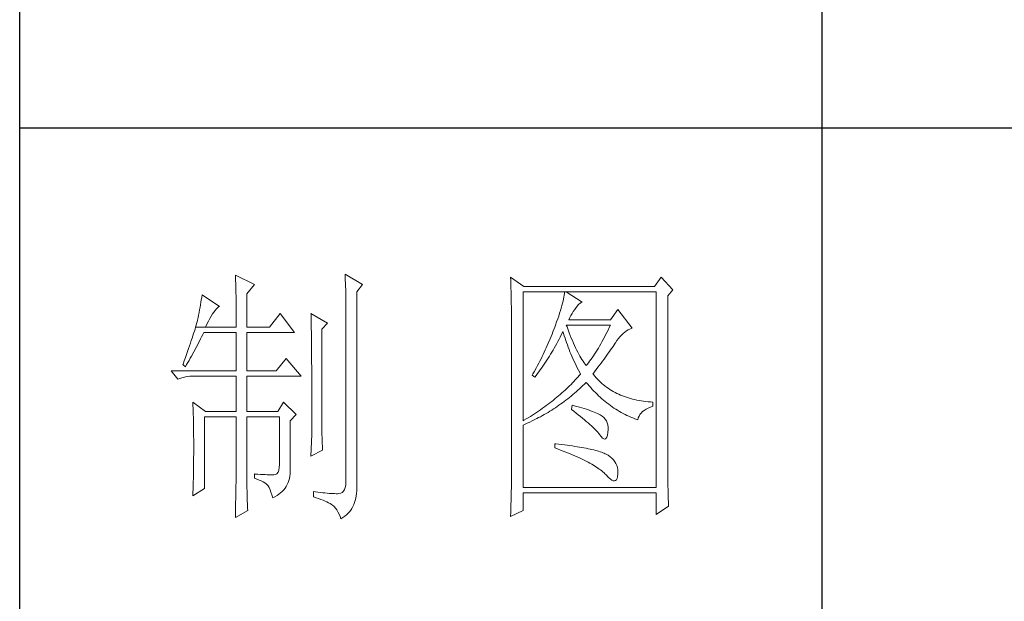
# Model space of a CAD drawing. Units: millimetres. Extents: x 8623 to 13348, y -71242 to -15485.
# Drawn here: x 12873 to 13103, y -29122 to -28986 of the extents above; entities that cross this region are included whole.
import ezdxf

# ---------------------------------------------------------------- set-up
doc = ezdxf.new("R2010")
doc.units = ezdxf.units.MM
doc.layers.add('轮廓线', color=7, linetype='Continuous', lineweight=25)

# ---------------------------------------------------------------- blocks, each defined once
blk = doc.blocks.new('文字')
blk.add_line((3870.01, 1145.22), (3870.01, 643.97))
at = {"layer": '轮廓线', "color": 7, "lineweight": 0}
for p, q in [((3760.36, 1017.5), (3760.37, 1017.16)), ((3763.93, 1015.75), (3760.36, 1017.5)), ((3760.37, 1017.16), (3760.4, 1016.8)), ((3760.4, 1016.8), (3760.41, 1016.41)), ((3760.41, 1016.41), (3760.43, 1016)), ((3780.88, 1017.7), (3780.9, 1017.23)), ((3784.14, 1015.75), (3780.88, 1017.7)), ((3780.9, 1017.23), (3780.92, 1016.75)), ((3780.92, 1016.75), (3780.96, 1015.81)), ((3811.82, 1017.11), (3811.84, 1016.58)), ((3814.31, 1015.36), (3811.82, 1017.11)), ((3811.84, 1016.58), (3811.86, 1016.06)), ((3811.86, 1016.06), (3811.87, 1015.54)), ((3839.96, 1017.11), (3838.71, 1015.36)), ((3842.14, 1014.78), (3839.96, 1017.11)), ((3760.43, 1016), (3760.45, 1015.58)), ((3760.45, 1015.58), (3760.46, 1015.13)), ((3760.46, 1015.13), (3760.47, 1014.66)), ((3760.47, 1014.66), (3760.48, 1014.16)), ((3762.53, 1014), (3763.93, 1015.75)), ((3780.96, 1015.81), (3780.98, 1015.33)), ((3780.98, 1015.33), (3780.99, 1014.85)), ((3780.99, 1014.85), (3781, 1014.36)), ((3781, 1014.36), (3781.01, 1013.88)), ((3783.05, 1014.39), (3784.14, 1015.75)), ((3783.05, 978.03), (3783.05, 1014.39)), ((3811.87, 1015.54), (3811.89, 1015.03)), ((3811.89, 1015.03), (3811.9, 1014.52)), ((3811.9, 1014.52), (3811.92, 1014.03)), ((3814.15, 990.28), (3814.15, 1014.39)), ((3814.15, 1014.39), (3839.02, 1014.39)), ((3838.71, 1015.36), (3814.31, 1015.36)), ((3821.92, 1014.39), (3821.89, 1014.09)), ((3825.19, 1012.44), (3822.23, 1014.39)), ((3839.02, 1014.39), (3839.02, 977.84)), ((3841.2, 1013.61), (3842.14, 1014.78)), ((3753.92, 1012.43), (3753.84, 1011.97)), ((3754, 1012.89), (3753.92, 1012.43)), ((3754.07, 1013.35), (3754, 1012.89)), ((3754.14, 1013.81), (3754.07, 1013.35)), ((3757.4, 1011.67), (3754.14, 1013.81)), ((3760.48, 1014.16), (3760.49, 1013.65)), ((3760.49, 1013.65), (3760.5, 1013.11)), ((3760.5, 1013.11), (3760.5, 1012.55)), ((3760.5, 1012.55), (3760.51, 1011.98)), ((3762.53, 1007.78), (3762.53, 1014)), ((3781.01, 1013.88), (3781.02, 1013.39)), ((3781.02, 1013.39), (3781.03, 1012.9)), ((3781.03, 1012.9), (3781.03, 1012.4)), ((3781.03, 1012.4), (3781.03, 978.81)), ((3811.92, 1014.03), (3811.93, 1013.54)), ((3811.93, 1013.54), (3811.94, 1013.05)), ((3811.94, 1013.05), (3811.95, 1012.58)), ((3811.95, 1012.58), (3811.95, 1012.11)), ((3821.64, 1012.66), (3821.53, 1012.24)), ((3821.72, 1013.05), (3821.64, 1012.66)), ((3821.79, 1013.41), (3821.72, 1013.05)), ((3821.85, 1013.76), (3821.79, 1013.41)), ((3821.89, 1014.09), (3821.85, 1013.76)), ((3824.84, 1012.28), (3825.14, 1012.43)), ((3825.14, 1012.43), (3825.19, 1012.44)), ((3841.2, 981.07), (3841.2, 1013.61)), ((3753.59, 1010.54), (3753.5, 1010.05)), ((3753.68, 1011.02), (3753.59, 1010.54)), ((3753.76, 1011.49), (3753.68, 1011.02)), ((3753.84, 1011.97), (3753.76, 1011.49)), ((3756.09, 1010.25), (3756.33, 1010.6)), ((3756.33, 1010.6), (3756.57, 1010.91)), ((3756.57, 1010.91), (3756.8, 1011.17)), ((3756.8, 1011.17), (3757.02, 1011.39)), ((3757.02, 1011.39), (3757.23, 1011.56)), ((3757.23, 1011.56), (3757.4, 1011.67)), ((3760.51, 1011.98), (3760.51, 1011.38)), ((3760.51, 1011.38), (3760.51, 1007.78)), ((3811.95, 1012.11), (3811.96, 1011.64)), ((3811.96, 1011.64), (3811.97, 1011.18)), ((3811.97, 1011.18), (3811.97, 1010.73)), ((3811.97, 1010.73), (3811.97, 1010.29)), ((3821.14, 1010.88), (3820.98, 1010.38)), ((3821.29, 1011.35), (3821.14, 1010.88)), ((3821.42, 1011.81), (3821.29, 1011.35)), ((3821.53, 1012.24), (3821.42, 1011.81)), ((3823.3, 1010.35), (3823.54, 1010.73)), ((3823.54, 1010.73), (3823.8, 1011.09)), ((3823.8, 1011.09), (3823.94, 1011.28)), ((3823.94, 1011.28), (3824.24, 1011.7)), ((3824.24, 1011.7), (3824.54, 1012.03)), ((3824.54, 1012.03), (3824.84, 1012.28)), ((3831.87, 1011.08), (3830.47, 1009.14)), ((3834.52, 1007.58), (3831.87, 1011.08)), ((3753.21, 1008.77), (3753.13, 1008.46)), ((3753.29, 1009.06), (3753.21, 1008.77)), ((3753.36, 1009.33), (3753.29, 1009.06)), ((3753.41, 1009.57), (3753.36, 1009.33)), ((3753.5, 1010.05), (3753.41, 1009.57)), ((3755.04, 1008.36), (3755.32, 1008.9)), ((3755.32, 1008.9), (3755.58, 1009.4)), ((3755.58, 1009.4), (3755.84, 1009.84)), ((3755.84, 1009.84), (3756.09, 1010.25)), ((3768.75, 1010.31), (3766.73, 1007.78)), ((3771.39, 1006.81), (3768.75, 1010.31)), ((3774.5, 1010.31), (3774.51, 1010.06)), ((3777.61, 1008.56), (3774.5, 1010.31)), ((3774.51, 1010.06), (3774.52, 1009.8)), ((3774.52, 1009.8), (3774.52, 1009.53)), ((3774.52, 1009.53), (3774.53, 1009.26)), ((3774.53, 1009.26), (3774.54, 1008.97)), ((3774.54, 1008.97), (3774.54, 1008.67)), ((3774.54, 1008.67), (3774.54, 1008.36)), ((3811.97, 1010.29), (3811.97, 979.87)), ((3820.42, 1008.75), (3820.2, 1008.16)), ((3820.62, 1009.31), (3820.42, 1008.75)), ((3820.81, 1009.86), (3820.62, 1009.31)), ((3820.98, 1010.38), (3820.81, 1009.86)), ((3822.7, 1009.14), (3822.88, 1009.56)), ((3830.47, 1009.14), (3822.7, 1009.14)), ((3822.88, 1009.56), (3823.08, 1009.96)), ((3823.08, 1009.96), (3823.3, 1010.35)), ((3752.7, 1007.02), (3752.57, 1006.61)), ((3752.82, 1007.41), (3752.7, 1007.02)), ((3752.93, 1007.77), (3752.82, 1007.41)), ((3753.03, 1008.13), (3752.93, 1007.77)), ((3752.93, 1007.77), (3754.76, 1007.78)), ((3753.13, 1008.46), (3753.03, 1008.13)), ((3754.26, 1006.4), (3754.45, 1006.81)), ((3754.45, 1006.81), (3760.51, 1006.81)), ((3754.76, 1007.78), (3755.04, 1008.36)), ((3754.76, 1007.78), (3760.51, 1007.78)), ((3760.51, 1006.81), (3760.51, 999.61)), ((3762.53, 1007.78), (3766.73, 1007.78)), ((3762.53, 999.61), (3762.53, 1006.81)), ((3762.53, 1006.81), (3771.39, 1006.81)), ((3774.54, 1008.36), (3774.55, 1008.04)), ((3774.55, 1008.04), (3774.56, 1007.71)), ((3774.56, 1007.71), (3774.56, 1007.37)), ((3774.56, 1007.37), (3774.57, 1007.02)), ((3774.57, 1007.02), (3774.57, 1006.66)), ((3776.52, 1007.39), (3777.61, 1008.56)), ((3776.52, 989.23), (3776.52, 1007.39)), ((3819.73, 1006.92), (3819.57, 1006.49)), ((3819.89, 1007.35), (3819.73, 1006.92)), ((3820.06, 1007.78), (3819.89, 1007.35)), ((3820.2, 1008.16), (3820.06, 1007.78)), ((3821.51, 1006.79), (3821.61, 1007)), ((3821.61, 1007), (3821.73, 1006.58)), ((3822.36, 1007.82), (3822.23, 1008.17)), ((3822.23, 1008.17), (3830.47, 1008.17)), ((3822.56, 1007.28), (3822.36, 1007.82)), ((3822.76, 1006.75), (3822.56, 1007.28)), ((3830.03, 1007.24), (3829.81, 1006.78)), ((3830.25, 1007.7), (3830.03, 1007.24)), ((3830.47, 1008.17), (3830.25, 1007.7)), ((3832.86, 1006.59), (3833.17, 1006.85)), ((3833.17, 1006.85), (3833.49, 1007.08)), ((3833.49, 1007.08), (3833.81, 1007.27)), ((3833.81, 1007.27), (3834.13, 1007.43)), ((3834.13, 1007.43), (3834.47, 1007.57)), ((3834.47, 1007.57), (3834.52, 1007.58)), ((3752.13, 1005.27), (3751.97, 1004.79)), ((3752.29, 1005.74), (3752.13, 1005.27)), ((3752.43, 1006.18), (3752.29, 1005.74)), ((3752.57, 1006.61), (3752.43, 1006.18)), ((3753.45, 1004.77), (3753.86, 1005.58)), ((3753.86, 1005.58), (3754.06, 1005.99)), ((3754.06, 1005.99), (3754.26, 1006.4)), ((3774.57, 1006.66), (3774.58, 1006.29)), ((3774.58, 1006.29), (3774.58, 1005.91)), ((3774.58, 1005.91), (3774.59, 1005.52)), ((3774.59, 1005.52), (3774.59, 1005.11)), ((3774.59, 1005.11), (3774.59, 1004.7)), ((3819.22, 1005.63), (3818.86, 1004.79)), ((3819.57, 1006.49), (3819.22, 1005.63)), ((3820.44, 1004.7), (3820.66, 1005.11)), ((3820.66, 1005.11), (3820.87, 1005.52)), ((3820.87, 1005.52), (3821.09, 1005.94)), ((3821.09, 1005.94), (3821.3, 1006.37)), ((3821.3, 1006.37), (3821.51, 1006.79)), ((3821.73, 1006.58), (3821.86, 1006.17)), ((3821.86, 1006.17), (3821.99, 1005.75)), ((3821.99, 1005.75), (3822.13, 1005.32)), ((3822.13, 1005.32), (3822.28, 1004.9)), ((3822.96, 1006.24), (3822.76, 1006.75)), ((3823.16, 1005.75), (3822.96, 1006.24)), ((3823.36, 1005.27), (3823.16, 1005.75)), ((3823.56, 1004.8), (3823.36, 1005.27)), ((3828.9, 1005.07), (3828.68, 1004.66)), ((3829.13, 1005.48), (3828.9, 1005.07)), ((3829.36, 1005.91), (3829.13, 1005.48)), ((3829.58, 1006.34), (3829.36, 1005.91)), ((3829.81, 1006.78), (3829.58, 1006.34)), ((3831.41, 1004.86), (3831.68, 1005.27)), ((3831.68, 1005.27), (3831.97, 1005.65)), ((3831.97, 1005.65), (3832.26, 1005.99)), ((3832.26, 1005.99), (3832.56, 1006.31)), ((3832.56, 1006.31), (3832.86, 1006.59)), ((3751.43, 1003.23), (3751.23, 1002.67)), ((3751.62, 1003.77), (3751.43, 1003.23)), ((3751.8, 1004.29), (3751.62, 1003.77)), ((3751.97, 1004.79), (3751.8, 1004.29)), ((3752.16, 1002.36), (3752.6, 1003.15)), ((3752.6, 1003.15), (3753.03, 1003.96)), ((3753.03, 1003.96), (3753.45, 1004.77)), ((3774.59, 1004.7), (3774.6, 1004.28)), ((3774.6, 1004.28), (3774.6, 1003.85)), ((3774.6, 1003.85), (3774.61, 1003.4)), ((3774.61, 1003.4), (3774.61, 1002.95)), ((3818.3, 1003.53), (3818.11, 1003.11)), ((3818.49, 1003.95), (3818.3, 1003.53)), ((3818.68, 1004.37), (3818.49, 1003.95)), ((3818.86, 1004.79), (3818.68, 1004.37)), ((3819.53, 1003.11), (3819.76, 1003.5)), ((3819.76, 1003.5), (3819.99, 1003.89)), ((3819.99, 1003.89), (3820.21, 1004.3)), ((3820.21, 1004.3), (3820.44, 1004.7)), ((3822.28, 1004.9), (3822.43, 1004.48)), ((3822.43, 1004.48), (3822.58, 1004.05)), ((3822.58, 1004.05), (3822.75, 1003.63)), ((3822.75, 1003.63), (3822.92, 1003.2)), ((3822.92, 1003.2), (3823.09, 1002.77)), ((3823.76, 1004.36), (3823.56, 1004.8)), ((3823.96, 1003.93), (3823.76, 1004.36)), ((3824.16, 1003.52), (3823.96, 1003.93)), ((3824.36, 1003.13), (3824.16, 1003.52)), ((3824.56, 1002.75), (3824.36, 1003.13)), ((3827.99, 1003.49), (3827.76, 1003.12)), ((3828.22, 1003.87), (3827.99, 1003.49)), ((3828.45, 1004.26), (3828.22, 1003.87)), ((3828.68, 1004.66), (3828.45, 1004.26)), ((3830.05, 1002.9), (3830.29, 1003.24)), ((3830.29, 1003.24), (3830.52, 1003.57)), ((3830.52, 1003.57), (3830.74, 1003.89)), ((3830.74, 1003.89), (3830.96, 1004.2)), ((3830.96, 1004.2), (3831.16, 1004.5)), ((3831.16, 1004.5), (3831.36, 1004.79)), ((3831.36, 1004.79), (3831.41, 1004.86)), ((3750.81, 1001.49), (3750.59, 1000.87)), ((3751.03, 1002.09), (3750.81, 1001.49)), ((3751.23, 1002.67), (3751.03, 1002.09)), ((3751.49, 1001.17), (3751.71, 1001.57)), ((3751.71, 1001.57), (3751.94, 1001.96)), ((3751.94, 1001.96), (3752.16, 1002.36)), ((3769.84, 1001.95), (3767.97, 999.61)), ((3772.64, 998.64), (3769.84, 1001.95)), ((3774.61, 1002.95), (3774.61, 1002.49)), ((3774.61, 1002.49), (3774.62, 1002.01)), ((3774.62, 1002.01), (3774.62, 1001.53)), ((3774.62, 1001.53), (3774.62, 1001.03)), ((3817.29, 1001.46), (3817.08, 1001.06)), ((3817.5, 1001.88), (3817.29, 1001.46)), ((3817.71, 1002.29), (3817.5, 1001.88)), ((3817.91, 1002.7), (3817.71, 1002.29)), ((3818.11, 1003.11), (3817.91, 1002.7)), ((3818.35, 1001.22), (3818.59, 1001.59)), ((3818.59, 1001.59), (3818.83, 1001.96)), ((3818.83, 1001.96), (3819.07, 1002.34)), ((3819.07, 1002.34), (3819.3, 1002.72)), ((3819.3, 1002.72), (3819.53, 1003.11)), ((3823.09, 1002.77), (3823.28, 1002.34)), ((3823.28, 1002.34), (3823.46, 1001.91)), ((3823.46, 1001.91), (3823.66, 1001.48)), ((3823.66, 1001.48), (3823.86, 1001.05)), ((3824.76, 1002.39), (3824.56, 1002.75)), ((3824.96, 1002.05), (3824.76, 1002.39)), ((3825.16, 1001.72), (3824.96, 1002.05)), ((3825.36, 1001.41), (3825.16, 1001.72)), ((3825.56, 1001.12), (3825.36, 1001.41)), ((3826.59, 1001.4), (3826.36, 1001.09)), ((3826.83, 1001.73), (3826.59, 1001.4)), ((3827.06, 1002.07), (3826.83, 1001.73)), ((3827.29, 1002.41), (3827.06, 1002.07)), ((3827.53, 1002.76), (3827.29, 1002.41)), ((3827.76, 1003.12), (3827.53, 1002.76)), ((3828.73, 1001.08), (3829.01, 1001.46)), ((3829.01, 1001.46), (3829.29, 1001.83)), ((3829.29, 1001.83), (3829.55, 1002.19)), ((3829.55, 1002.19), (3829.8, 1002.55)), ((3829.8, 1002.55), (3830.05, 1002.9)), ((3748.38, 999.61), (3749.63, 998.06)), ((3748.38, 999.61), (3760.51, 999.61)), ((3750.59, 1000.87), (3750.56, 1000.78)), ((3750.56, 1000.78), (3751.02, 1000.39)), ((3751.02, 1000.39), (3751.26, 1000.78)), ((3751.26, 1000.78), (3751.49, 1001.17)), ((3762.53, 999.61), (3767.97, 999.61)), ((3774.62, 1001.03), (3774.63, 1000.52)), ((3774.63, 1000.52), (3774.63, 1000.01)), ((3774.63, 1000.01), (3774.63, 999.48)), ((3774.63, 999.48), (3774.64, 998.95)), ((3816.21, 999.44), (3815.98, 999.05)), ((3816.65, 1000.25), (3816.21, 999.44)), ((3816.87, 1000.65), (3816.65, 1000.25)), ((3816.85, 999.11), (3817.1, 999.45)), ((3817.08, 1001.06), (3816.87, 1000.65)), ((3817.1, 999.45), (3817.36, 999.8)), ((3817.36, 999.8), (3817.61, 1000.15)), ((3817.61, 1000.15), (3817.86, 1000.5)), ((3817.86, 1000.5), (3818.1, 1000.86)), ((3818.1, 1000.86), (3818.35, 1001.22)), ((3823.86, 1001.05), (3824.07, 1000.61)), ((3824.07, 1000.61), (3824.28, 1000.18)), ((3824.28, 1000.18), (3824.51, 999.74)), ((3824.51, 999.74), (3824.73, 999.31)), ((3825.76, 1000.84), (3825.56, 1001.12)), ((3825.96, 1000.59), (3825.76, 1000.84)), ((3826.12, 1000.78), (3825.96, 1000.59)), ((3826.36, 1001.09), (3826.12, 1000.78)), ((3827.21, 999.03), (3827.53, 999.46)), ((3827.53, 999.46), (3827.84, 999.87)), ((3827.84, 999.87), (3828.15, 1000.28)), ((3828.15, 1000.28), (3828.44, 1000.68)), ((3828.44, 1000.68), (3828.73, 1001.08)), ((3749.63, 998.06), (3749.97, 998.19)), ((3749.97, 998.19), (3750.33, 998.31)), ((3750.33, 998.31), (3750.69, 998.41)), ((3750.69, 998.41), (3751.07, 998.49)), ((3751.07, 998.49), (3751.45, 998.55)), ((3751.45, 998.55), (3751.84, 998.6)), ((3751.84, 998.6), (3752.24, 998.63)), ((3752.24, 998.63), (3752.65, 998.64)), ((3752.65, 998.64), (3760.51, 998.64)), ((3760.51, 998.64), (3760.51, 992.03)), ((3762.53, 992.03), (3762.53, 998.64)), ((3762.53, 998.64), (3772.64, 998.64)), ((3774.64, 998.95), (3774.64, 998.4)), ((3774.64, 998.4), (3774.64, 997.84)), ((3774.64, 997.84), (3774.64, 997.27)), ((3815.98, 999.05), (3815.86, 998.84)), ((3815.86, 998.84), (3816.33, 998.45)), ((3816.33, 998.45), (3816.59, 998.78)), ((3816.59, 998.78), (3816.85, 999.11)), ((3823.65, 997.65), (3823.39, 997.37)), ((3823.9, 997.92), (3823.65, 997.65)), ((3824.15, 998.2), (3823.9, 997.92)), ((3824.4, 998.47), (3824.15, 998.2)), ((3824.64, 998.75), (3824.4, 998.47)), ((3824.88, 999.03), (3824.64, 998.75)), ((3824.73, 999.31), (3824.88, 999.03)), ((3827.31, 998.91), (3827.21, 999.03)), ((3827.55, 998.62), (3827.31, 998.91)), ((3827.8, 998.33), (3827.55, 998.62)), ((3828.07, 998.06), (3827.8, 998.33)), ((3828.33, 997.79), (3828.07, 998.06)), ((3828.6, 997.53), (3828.33, 997.79)), ((3774.64, 997.27), (3774.65, 996.69)), ((3774.65, 996.69), (3774.65, 996.11)), ((3774.65, 996.11), (3774.65, 995.51)), ((3822, 996.02), (3821.7, 995.75)), ((3822.28, 996.29), (3822, 996.02)), ((3822.57, 996.56), (3822.28, 996.29)), ((3822.85, 996.83), (3822.57, 996.56)), ((3823.12, 997.1), (3822.85, 996.83)), ((3823.39, 997.37), (3823.12, 997.1)), ((3824.09, 995.73), (3824.4, 996)), ((3824.4, 996), (3824.71, 996.28)), ((3824.71, 996.28), (3825.02, 996.57)), ((3825.02, 996.57), (3825.33, 996.86)), ((3825.33, 996.86), (3825.63, 997.15)), ((3825.63, 997.15), (3825.94, 997.45)), ((3825.94, 997.45), (3825.96, 997.47)), ((3825.96, 997.47), (3826.24, 997.14)), ((3826.24, 997.14), (3826.52, 996.8)), ((3826.52, 996.8), (3826.8, 996.48)), ((3826.8, 996.48), (3827.09, 996.16)), ((3827.09, 996.16), (3827.38, 995.85)), ((3827.38, 995.85), (3827.67, 995.55)), ((3828.88, 997.28), (3828.6, 997.53)), ((3829.17, 997.04), (3828.88, 997.28)), ((3829.45, 996.81), (3829.17, 997.04)), ((3829.75, 996.58), (3829.45, 996.81)), ((3830.06, 996.37), (3829.75, 996.58)), ((3830.37, 996.16), (3830.06, 996.37)), ((3830.69, 995.96), (3830.37, 996.16)), ((3831.01, 995.77), (3830.69, 995.96)), ((3831.34, 995.59), (3831.01, 995.77)), ((3774.65, 995.51), (3774.65, 994.9)), ((3774.65, 994.9), (3774.65, 994.28)), ((3774.65, 994.28), (3774.65, 993.65)), ((3819.83, 994.17), (3819.5, 993.91)), ((3820.16, 994.43), (3819.83, 994.17)), ((3820.48, 994.7), (3820.16, 994.43)), ((3820.79, 994.96), (3820.48, 994.7)), ((3821.1, 995.22), (3820.79, 994.96)), ((3821.41, 995.49), (3821.1, 995.22)), ((3821.7, 995.75), (3821.41, 995.49)), ((3821.85, 993.91), (3822.17, 994.16)), ((3822.17, 994.16), (3822.5, 994.41)), ((3822.5, 994.41), (3822.82, 994.66)), ((3822.82, 994.66), (3823.14, 994.92)), ((3823.14, 994.92), (3823.46, 995.18)), ((3823.46, 995.18), (3823.77, 995.45)), ((3823.77, 995.45), (3824.09, 995.73)), ((3827.67, 995.55), (3827.97, 995.25)), ((3827.97, 995.25), (3828.27, 994.96)), ((3828.27, 994.96), (3828.58, 994.68)), ((3828.58, 994.68), (3828.88, 994.4)), ((3828.88, 994.4), (3829.2, 994.14)), ((3829.2, 994.14), (3829.51, 993.88)), ((3831.68, 995.42), (3831.34, 995.59)), ((3832.02, 995.25), (3831.68, 995.42)), ((3832.37, 995.1), (3832.02, 995.25)), ((3832.73, 994.95), (3832.37, 995.1)), ((3833.09, 994.81), (3832.73, 994.95)), ((3833.46, 994.68), (3833.09, 994.81)), ((3833.84, 994.56), (3833.46, 994.68)), ((3834.22, 994.44), (3833.84, 994.56)), ((3834.61, 994.34), (3834.22, 994.44)), ((3835, 994.24), (3834.61, 994.34)), ((3835.4, 994.16), (3835, 994.24)), ((3835.82, 994.08), (3835.4, 994.16)), ((3836.23, 994.01), (3835.82, 994.08)), ((3836.65, 993.94), (3836.23, 994.01)), ((3837.08, 993.89), (3836.65, 993.94)), ((3752.43, 993.78), (3752.44, 993.32)), ((3754.76, 992.03), (3752.43, 993.78)), ((3752.44, 993.32), (3752.47, 992.38)), ((3752.47, 992.38), (3752.49, 991.92)), ((3769.37, 993.78), (3768.28, 992.03)), ((3771.7, 991.45), (3769.37, 993.78)), ((3774.65, 993.65), (3774.65, 993.01)), ((3774.65, 993.01), (3774.65, 991.7)), ((3817.04, 992.12), (3816.67, 991.87)), ((3817.41, 992.37), (3817.04, 992.12)), ((3817.77, 992.63), (3817.41, 992.37)), ((3818.13, 992.88), (3817.77, 992.63)), ((3818.48, 993.14), (3818.13, 992.88)), ((3818.83, 993.39), (3818.48, 993.14)), ((3819.16, 993.65), (3818.83, 993.39)), ((3819.5, 993.91), (3819.16, 993.65)), ((3819.16, 992.08), (3819.5, 992.29)), ((3819.5, 992.29), (3819.84, 992.51)), ((3819.84, 992.51), (3820.18, 992.73)), ((3820.18, 992.73), (3820.52, 992.96)), ((3820.52, 992.96), (3820.85, 993.19)), ((3820.85, 993.19), (3821.19, 993.43)), ((3821.19, 993.43), (3821.52, 993.66)), ((3821.52, 993.66), (3821.85, 993.91)), ((3823.32, 993.2), (3823.17, 992.42)), ((3823.17, 992.42), (3823.62, 992.08)), ((3823.7, 993.1), (3823.32, 993.2)), ((3824.2, 992.97), (3823.7, 993.1)), ((3824.68, 992.84), (3824.2, 992.97)), ((3825.14, 992.7), (3824.68, 992.84)), ((3825.57, 992.57), (3825.14, 992.7)), ((3825.99, 992.44), (3825.57, 992.57)), ((3826.38, 992.31), (3825.99, 992.44)), ((3826.76, 992.18), (3826.38, 992.31)), ((3827.11, 992.05), (3826.76, 992.18)), ((3829.51, 993.88), (3829.83, 993.62)), ((3829.83, 993.62), (3830.15, 993.38)), ((3830.15, 993.38), (3830.48, 993.14)), ((3830.48, 993.14), (3830.81, 992.9)), ((3830.81, 992.9), (3831.14, 992.68)), ((3831.14, 992.68), (3831.48, 992.46)), ((3831.48, 992.46), (3831.82, 992.25)), ((3831.82, 992.25), (3832.16, 992.05)), ((3836.48, 992), (3836.78, 992.24)), ((3836.78, 992.24), (3837.14, 992.47)), ((3837.52, 993.85), (3837.08, 993.89)), ((3837.14, 992.47), (3837.54, 992.67)), ((3837.95, 993.81), (3837.52, 993.85)), ((3837.54, 992.67), (3837.98, 992.86)), ((3838.4, 993.78), (3837.95, 993.81)), ((3837.98, 992.86), (3838.4, 993)), ((3838.4, 993), (3838.4, 993.78)), ((3752.49, 991.92), (3752.5, 991.44)), ((3752.5, 991.44), (3752.51, 990.97)), ((3752.51, 990.97), (3752.52, 990.49)), ((3752.52, 990.49), (3752.53, 990.01)), ((3754.6, 977.64), (3754.6, 991.06)), ((3754.6, 991.06), (3760.51, 991.06)), ((3754.76, 992.03), (3760.51, 992.03)), ((3760.51, 991.06), (3760.51, 980.05)), ((3762.53, 992.03), (3768.28, 992.03)), ((3762.53, 978.82), (3762.53, 991.06)), ((3762.53, 991.06), (3768.59, 991.06)), ((3768.59, 991.06), (3768.59, 982.12)), ((3770.61, 990.28), (3771.7, 991.45)), ((3770.61, 980.79), (3770.61, 990.28)), ((3774.65, 991.7), (3774.66, 991.03)), ((3774.66, 991.03), (3774.66, 987.75)), ((3814.32, 990.38), (3814.15, 990.28)), ((3814.72, 990.63), (3814.32, 990.38)), ((3815.12, 990.87), (3814.72, 990.63)), ((3815.52, 991.12), (3815.12, 990.87)), ((3815.26, 989.98), (3815.98, 990.33)), ((3815.91, 991.37), (3815.52, 991.12)), ((3816.29, 991.62), (3815.91, 991.37)), ((3815.98, 990.33), (3816.71, 990.69)), ((3816.67, 991.87), (3816.29, 991.62)), ((3816.71, 990.69), (3817.06, 990.88)), ((3817.06, 990.88), (3817.42, 991.06)), ((3817.42, 991.06), (3817.77, 991.26)), ((3817.77, 991.26), (3818.12, 991.46)), ((3818.12, 991.46), (3818.47, 991.66)), ((3818.47, 991.66), (3818.82, 991.87)), ((3818.82, 991.87), (3819.16, 992.08)), ((3823.62, 992.08), (3824.06, 991.74)), ((3824.06, 991.74), (3824.47, 991.41)), ((3824.47, 991.41), (3824.88, 991.1)), ((3824.88, 991.1), (3825.26, 990.79)), ((3825.26, 990.79), (3825.63, 990.49)), ((3825.63, 990.49), (3825.97, 990.19)), ((3827.44, 991.91), (3827.11, 992.05)), ((3827.75, 991.78), (3827.44, 991.91)), ((3828.03, 991.65), (3827.75, 991.78)), ((3828.3, 991.52), (3828.03, 991.65)), ((3828.54, 991.38), (3828.3, 991.52)), ((3828.76, 991.25), (3828.54, 991.38)), ((3828.91, 991.16), (3828.76, 991.25)), ((3829.23, 990.9), (3828.91, 991.16)), ((3829.5, 990.6), (3829.23, 990.9)), ((3829.72, 990.28), (3829.5, 990.6)), ((3829.88, 989.92), (3829.72, 990.28)), ((3832.16, 992.05), (3832.51, 991.85)), ((3832.51, 991.85), (3832.86, 991.66)), ((3832.86, 991.66), (3833.22, 991.48)), ((3833.22, 991.48), (3833.57, 991.31)), ((3833.57, 991.31), (3833.93, 991.14)), ((3833.93, 991.14), (3834.3, 990.98)), ((3834.3, 990.98), (3834.67, 990.83)), ((3834.67, 990.83), (3835.04, 990.68)), ((3835.04, 990.68), (3835.42, 990.54)), ((3835.42, 990.54), (3835.61, 990.47)), ((3835.61, 990.47), (3835.69, 990.82)), ((3835.69, 990.82), (3835.82, 991.15)), ((3835.82, 991.15), (3835.99, 991.45)), ((3835.99, 991.45), (3836.21, 991.73)), ((3836.21, 991.73), (3836.48, 992)), ((3752.53, 990.01), (3752.54, 989.53)), ((3752.54, 989.53), (3752.55, 989.04)), ((3752.55, 989.04), (3752.56, 988.56)), ((3752.56, 988.56), (3752.56, 988.07)), ((3776.53, 988.9), (3776.52, 989.23)), ((3776.53, 988.54), (3776.53, 988.9)), ((3776.54, 988.13), (3776.53, 988.54)), ((3814.15, 989.5), (3814.52, 989.66)), ((3814.15, 977.84), (3814.15, 989.5)), ((3814.52, 989.66), (3814.89, 989.82)), ((3814.89, 989.82), (3815.26, 989.98)), ((3825.97, 990.19), (3826.3, 989.91)), ((3826.3, 989.91), (3826.61, 989.63)), ((3826.61, 989.63), (3826.91, 989.36)), ((3826.91, 989.36), (3827.19, 989.1)), ((3827.19, 989.1), (3827.45, 988.85)), ((3827.45, 988.85), (3827.69, 988.61)), ((3827.69, 988.61), (3827.91, 988.37)), ((3829.99, 989.52), (3829.88, 989.92)), ((3830.05, 989.09), (3829.99, 989.52)), ((3830.01, 988.14), (3830.05, 988.63)), ((3830.05, 988.63), (3830.05, 989.09)), ((3752.56, 988.07), (3752.57, 987.58)), ((3752.57, 987.58), (3752.58, 986.58)), ((3752.58, 986.58), (3752.58, 986.08)), ((3774.66, 987.75), (3774.5, 983.67)), ((3776.56, 987.69), (3776.54, 988.13)), ((3776.57, 987.2), (3776.56, 987.69)), ((3776.6, 986.67), (3776.57, 987.2)), ((3776.62, 986.1), (3776.6, 986.67)), ((3827.91, 988.37), (3828.12, 988.14)), ((3828.12, 988.14), (3828.31, 987.92)), ((3828.31, 987.92), (3828.45, 987.75)), ((3828.45, 987.75), (3828.75, 987.34)), ((3828.75, 987.34), (3829.01, 987.05)), ((3829.01, 987.05), (3829.25, 986.9)), ((3829.25, 986.9), (3829.46, 986.88)), ((3829.46, 986.88), (3829.64, 986.99)), ((3829.64, 986.99), (3829.79, 987.23)), ((3829.79, 987.23), (3829.91, 987.6)), ((3829.91, 987.6), (3830, 988.1)), ((3830, 988.1), (3830.01, 988.14)), ((3752.58, 986.08), (3752.58, 984.26)), ((3774.5, 983.67), (3776.68, 984.83)), ((3776.65, 985.49), (3776.62, 986.1)), ((3776.68, 984.83), (3776.65, 985.49)), ((3820.06, 986), (3820.06, 985.22)), ((3820.27, 985.98), (3820.06, 986)), ((3820.06, 985.22), (3820.59, 985.03)), ((3820.82, 985.92), (3820.27, 985.98)), ((3820.59, 985.03), (3821.12, 984.83)), ((3821.36, 985.85), (3820.82, 985.92)), ((3821.12, 984.83), (3821.63, 984.63)), ((3821.88, 985.79), (3821.36, 985.85)), ((3822.39, 985.72), (3821.88, 985.79)), ((3822.88, 985.66), (3822.39, 985.72)), ((3823.36, 985.59), (3822.88, 985.66)), ((3823.82, 985.52), (3823.36, 985.59)), ((3824.27, 985.45), (3823.82, 985.52)), ((3824.71, 985.37), (3824.27, 985.45)), ((3825.13, 985.3), (3824.71, 985.37)), ((3825.53, 985.23), (3825.13, 985.3)), ((3825.93, 985.15), (3825.53, 985.23)), ((3826.3, 985.07), (3825.93, 985.15)), ((3826.66, 984.99), (3826.3, 985.07)), ((3827.01, 984.92), (3826.66, 984.99)), ((3827.35, 984.84), (3827.01, 984.92)), ((3827.66, 984.76), (3827.35, 984.84)), ((3827.97, 984.67), (3827.66, 984.76)), ((3752.58, 984.26), (3752.57, 983.29)), ((3752.57, 983.29), (3752.57, 982.81)), ((3821.63, 984.63), (3822.12, 984.44)), ((3822.12, 984.44), (3822.61, 984.24)), ((3822.61, 984.24), (3823.08, 984.05)), ((3823.08, 984.05), (3823.53, 983.86)), ((3823.53, 983.86), (3823.97, 983.67)), ((3823.97, 983.67), (3824.39, 983.48)), ((3824.39, 983.48), (3824.8, 983.29)), ((3824.8, 983.29), (3825.2, 983.1)), ((3825.2, 983.1), (3825.58, 982.91)), ((3825.58, 982.91), (3825.95, 982.73)), ((3828.26, 984.59), (3827.97, 984.67)), ((3828.54, 984.5), (3828.26, 984.59)), ((3828.8, 984.42), (3828.54, 984.5)), ((3829.04, 984.33), (3828.8, 984.42)), ((3829.28, 984.24), (3829.04, 984.33)), ((3829.49, 984.15), (3829.28, 984.24)), ((3829.7, 984.06), (3829.49, 984.15)), ((3830.04, 983.84), (3829.7, 984.06)), ((3830.41, 983.57), (3830.04, 983.84)), ((3830.75, 983.28), (3830.41, 983.57)), ((3831.04, 982.97), (3830.75, 983.28)), ((3831.28, 982.65), (3831.04, 982.97)), ((3752.55, 981.36), (3752.54, 980.88)), ((3752.56, 982.33), (3752.55, 981.36)), ((3752.57, 982.81), (3752.56, 982.33)), ((3768.48, 981.06), (3768.34, 980.69)), ((3768.57, 981.54), (3768.48, 981.06)), ((3768.59, 982.12), (3768.57, 981.54)), ((3825.95, 982.73), (3826.31, 982.54)), ((3826.31, 982.54), (3826.65, 982.36)), ((3826.65, 982.36), (3826.98, 982.17)), ((3826.98, 982.17), (3827.29, 981.99)), ((3827.29, 981.99), (3827.59, 981.81)), ((3827.59, 981.81), (3827.87, 981.63)), ((3827.87, 981.63), (3828.14, 981.45)), ((3828.14, 981.45), (3828.4, 981.28)), ((3828.4, 981.28), (3828.64, 981.1)), ((3828.64, 981.1), (3828.87, 980.92)), ((3831.49, 982.31), (3831.28, 982.65)), ((3831.65, 981.96), (3831.49, 982.31)), ((3831.77, 981.58), (3831.65, 981.96)), ((3831.84, 981.19), (3831.77, 981.58)), ((3831.88, 980.79), (3831.84, 981.19)), ((3841.2, 980.54), (3841.2, 981.07)), ((3752.51, 979.43), (3752.5, 978.94)), ((3752.53, 979.91), (3752.51, 979.43)), ((3752.54, 980.39), (3752.53, 979.91)), ((3752.54, 980.88), (3752.54, 980.39)), ((3760.51, 979.75), (3760.5, 979.42)), ((3760.5, 979.42), (3760.5, 979.06)), ((3760.51, 980.05), (3760.51, 979.75)), ((3763.93, 980.37), (3763.93, 979.59)), ((3764.07, 980.35), (3763.93, 980.37)), ((3763.93, 979.59), (3764.39, 979.41)), ((3764.58, 980.32), (3764.07, 980.35)), ((3764.39, 979.41), (3764.81, 979.23)), ((3765.06, 980.28), (3764.58, 980.32)), ((3764.81, 979.23), (3765.2, 979.05)), ((3765.51, 980.25), (3765.06, 980.28)), ((3765.92, 980.23), (3765.51, 980.25)), ((3766.31, 980.21), (3765.92, 980.23)), ((3766.65, 980.19), (3766.31, 980.21)), ((3766.97, 980.18), (3766.65, 980.19)), ((3767.26, 980.17), (3766.97, 980.18)), ((3767.57, 980.17), (3767.26, 980.17)), ((3767.89, 980.24), (3767.57, 980.17)), ((3768.14, 980.41), (3767.89, 980.24)), ((3768.34, 980.69), (3768.14, 980.41)), ((3770.35, 979.12), (3770.46, 979.52)), ((3770.46, 979.52), (3770.54, 979.93)), ((3770.54, 979.93), (3770.59, 980.35)), ((3770.59, 980.35), (3770.61, 980.79)), ((3811.97, 979.87), (3811.97, 978.88)), ((3828.87, 980.92), (3829.08, 980.75)), ((3829.08, 980.75), (3829.28, 980.58)), ((3829.28, 980.58), (3829.46, 980.4)), ((3829.46, 980.4), (3829.64, 980.23)), ((3829.64, 980.23), (3829.7, 980.17)), ((3829.7, 980.17), (3830.08, 979.76)), ((3830.08, 979.76), (3830.42, 979.44)), ((3830.42, 979.44), (3830.73, 979.21)), ((3830.73, 979.21), (3831, 979.09)), ((3831.44, 979.11), (3831.6, 979.27)), ((3831.6, 979.27), (3831.73, 979.52)), ((3831.73, 979.52), (3831.82, 979.86)), ((3831.82, 979.86), (3831.87, 980.3)), ((3831.87, 980.37), (3831.88, 980.79)), ((3831.87, 980.3), (3831.87, 980.37)), ((3841.21, 980.02), (3841.2, 980.54)), ((3841.21, 979.51), (3841.21, 980.02)), ((3841.22, 979), (3841.21, 979.51)), ((3752.48, 977.98), (3752.43, 976.53)), ((3752.43, 976.28), (3754.6, 977.64)), ((3752.5, 978.94), (3752.48, 977.98)), ((3760.48, 977.81), (3760.47, 977.33)), ((3760.49, 978.67), (3760.48, 978.25)), ((3760.48, 978.25), (3760.48, 977.81)), ((3760.5, 979.06), (3760.49, 978.67)), ((3762.54, 978.27), (3762.53, 978.82)), ((3762.54, 977.73), (3762.54, 978.27)), ((3762.55, 977.21), (3762.54, 977.73)), ((3765.2, 979.05), (3765.54, 978.87)), ((3765.54, 978.87), (3765.86, 978.69)), ((3765.86, 978.69), (3766.13, 978.51)), ((3766.13, 978.51), (3766.26, 978.42)), ((3766.26, 978.42), (3766.47, 978.14)), ((3766.47, 978.14), (3766.66, 977.8)), ((3766.66, 977.8), (3766.84, 977.41)), ((3766.84, 977.41), (3767.02, 976.96)), ((3769.13, 977.11), (3769.4, 977.41)), ((3769.4, 977.41), (3769.65, 977.72)), ((3769.65, 977.72), (3769.87, 978.04)), ((3769.87, 978.04), (3770.06, 978.39)), ((3770.06, 978.39), (3770.22, 978.75)), ((3770.22, 978.75), (3770.35, 979.12)), ((3780.79, 977.46), (3780.6, 977.15)), ((3780.92, 977.83), (3780.79, 977.46)), ((3781.01, 978.29), (3780.92, 977.83)), ((3781.03, 978.81), (3781.01, 978.29)), ((3783.06, 977.69), (3783.05, 978.03)), ((3783.05, 977.2), (3783.06, 977.69)), ((3811.96, 977.91), (3811.94, 976.93)), ((3811.97, 978.88), (3811.96, 978.4)), ((3811.96, 978.4), (3811.96, 977.91)), ((3839.02, 977.84), (3814.15, 977.84)), ((3831, 979.09), (3831.24, 979.05)), ((3831.24, 979.05), (3831.44, 979.11)), ((3841.22, 978.5), (3841.22, 979)), ((3841.23, 978.01), (3841.22, 978.5)), ((3841.24, 977.52), (3841.23, 978.01)), ((3841.25, 977.05), (3841.24, 977.52)), ((3752.43, 976.53), (3752.43, 976.28)), ((3760.43, 975.71), (3760.42, 975.11)), ((3760.45, 976.28), (3760.43, 975.71)), ((3760.46, 976.82), (3760.45, 976.28)), ((3760.47, 977.33), (3760.46, 976.82)), ((3762.56, 976.7), (3762.55, 977.21)), ((3762.57, 976.21), (3762.56, 976.7)), ((3762.58, 975.74), (3762.57, 976.21)), ((3762.6, 975.27), (3762.58, 975.74)), ((3767.02, 976.96), (3767.19, 976.47)), ((3767.19, 976.47), (3767.34, 975.91)), ((3767.34, 975.91), (3767.35, 975.89)), ((3767.35, 975.89), (3767.76, 976.1)), ((3767.76, 976.1), (3768.15, 976.33)), ((3768.15, 976.33), (3768.5, 976.58)), ((3768.5, 976.58), (3768.83, 976.84)), ((3768.83, 976.84), (3769.13, 977.11)), ((3774.97, 977.06), (3774.97, 976.09)), ((3775.32, 977.01), (3774.97, 977.06)), ((3774.97, 976.09), (3775.46, 975.93)), ((3775.8, 976.95), (3775.32, 977.01)), ((3775.46, 975.93), (3775.92, 975.77)), ((3776.26, 976.9), (3775.8, 976.95)), ((3775.92, 975.77), (3776.35, 975.61)), ((3776.7, 976.85), (3776.26, 976.9)), ((3776.35, 975.61), (3776.76, 975.45)), ((3777.12, 976.81), (3776.7, 976.85)), ((3777.52, 976.77), (3777.12, 976.81)), ((3777.89, 976.74), (3777.52, 976.77)), ((3778.25, 976.71), (3777.89, 976.74)), ((3778.59, 976.7), (3778.25, 976.71)), ((3778.9, 976.68), (3778.59, 976.7)), ((3779.2, 976.67), (3778.9, 976.68)), ((3779.48, 976.67), (3779.2, 976.67)), ((3779.72, 976.68), (3779.48, 976.67)), ((3780.07, 976.77), (3779.72, 976.68)), ((3780.36, 976.92), (3780.07, 976.77)), ((3780.6, 977.15), (3780.36, 976.92)), ((3782.78, 975.42), (3782.88, 975.83)), ((3782.88, 975.83), (3782.96, 976.27)), ((3782.96, 976.27), (3783.02, 976.73)), ((3783.02, 976.73), (3783.05, 977.2)), ((3811.93, 975.97), (3811.92, 975.49)), ((3811.94, 976.93), (3811.93, 975.97)), ((3814.15, 973.56), (3814.15, 976.86)), ((3814.15, 976.86), (3839.02, 976.86)), ((3839.02, 976.86), (3839.02, 972.78)), ((3841.27, 976.58), (3841.25, 977.05)), ((3841.28, 976.11), (3841.27, 976.58)), ((3841.3, 975.66), (3841.28, 976.11)), ((3841.32, 975.21), (3841.3, 975.66)), ((3760.39, 973.83), (3760.38, 973.14)), ((3760.41, 974.48), (3760.39, 973.83)), ((3760.42, 975.11), (3760.41, 974.48)), ((3762.62, 974.82), (3762.6, 975.27)), ((3762.64, 974.39), (3762.62, 974.82)), ((3762.66, 973.97), (3762.64, 974.39)), ((3762.69, 973.56), (3762.66, 973.97)), ((3776.76, 975.45), (3777.13, 975.3)), ((3777.13, 975.3), (3777.48, 975.14)), ((3777.48, 975.14), (3777.8, 974.98)), ((3777.8, 974.98), (3778.09, 974.82)), ((3778.09, 974.82), (3778.35, 974.67)), ((3778.35, 974.67), (3778.54, 974.53)), ((3778.54, 974.53), (3778.81, 974.28)), ((3778.81, 974.28), (3779.07, 973.99)), ((3779.07, 973.99), (3779.31, 973.65)), ((3781.92, 973.59), (3782.14, 973.92)), ((3782.14, 973.92), (3782.33, 974.26)), ((3782.33, 974.26), (3782.51, 974.63)), ((3782.51, 974.63), (3782.66, 975.01)), ((3782.66, 975.01), (3782.78, 975.42)), ((3811.89, 974.53), (3811.86, 973.57)), ((3811.92, 975.49), (3811.89, 974.53)), ((3839.02, 972.78), (3841.36, 974.34)), ((3841.34, 974.77), (3841.32, 975.21)), ((3841.36, 974.34), (3841.34, 974.77)), ((3760.36, 972.2), (3762.69, 973.56)), ((3760.38, 973.14), (3760.36, 972.42)), ((3760.36, 972.42), (3760.36, 972.2)), ((3779.31, 973.65), (3779.54, 973.27)), ((3779.54, 973.27), (3779.75, 972.85)), ((3779.75, 972.85), (3779.95, 972.39)), ((3779.95, 972.39), (3780.1, 972)), ((3780.1, 972), (3780.46, 972.22)), ((3780.46, 972.22), (3780.8, 972.46)), ((3780.8, 972.46), (3781.11, 972.72)), ((3781.11, 972.72), (3781.4, 972.99)), ((3781.4, 972.99), (3781.67, 973.28)), ((3781.67, 973.28), (3781.92, 973.59)), ((3811.82, 972.39), (3814.15, 973.56)), ((3811.84, 973.1), (3811.82, 972.63)), ((3811.82, 972.63), (3811.82, 972.39)), ((3811.86, 973.57), (3811.84, 973.1))]:
    blk.add_line(p, q, dxfattribs=at)

msp = doc.modelspace()

# ---------------------------------------------------------------- linework, layer by layer
for p, q in [((12873.1, -30279.84), (12873.1, -26792.34)), ((13310.54, -29011.12), (12873.1, -29011.12))]:
    msp.add_line(p, q)

# ---------------------------------------------------------------- block references
at = {"layer": '轮廓线', "color": 0, "linetype": 'ByBlock', "lineweight": 13, "xscale": 1.25, "yscale": 1.25, "zscale": 1.25}
msp.add_blockref('文字', (8223.04, -30317.34), dxfattribs=at)

doc.saveas('drawing.dxf')
